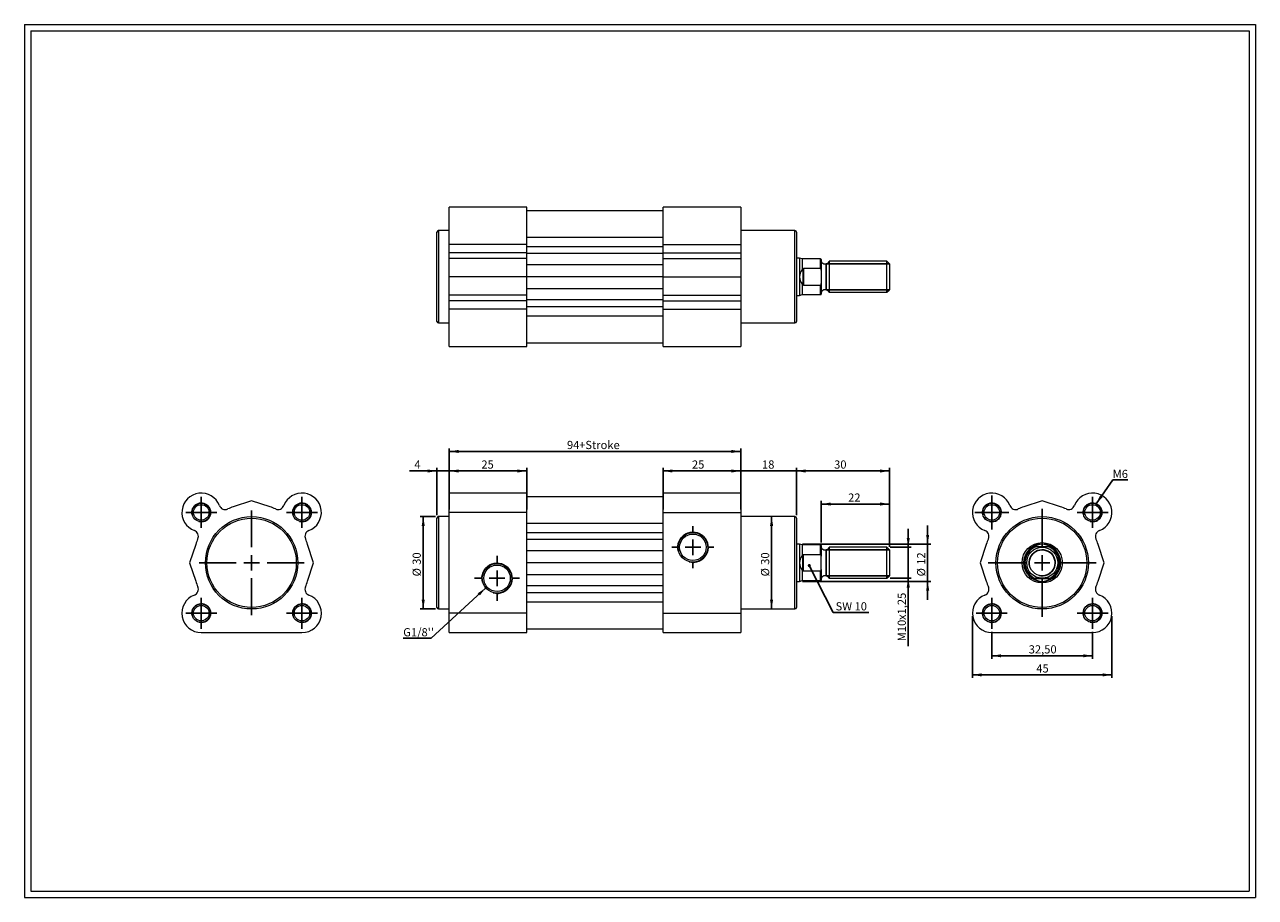
# Model space of a CAD drawing. Units: millimetres. Extents: x 8 to 405, y 9 to 290.
import ezdxf

# ---------------------------------------------------------------- set-up
doc = ezdxf.new("R2010")
doc.units = ezdxf.units.MM
doc.layers.add('FORMAT', color=7, linetype='Continuous')
doc.styles.add('SLDTEXTSTYLE0', font='TXT', dxfattribs={"width": 0.605})
doc.dimstyles.new('SLDDIMSTYLE0', dxfattribs={"dimtxt": 2.568319, "dimasz": 3, "dimexe": 0, "dimexo": 0.0625, "dimgap": 0.64208, "dimtad": 1, "dimtoh": 1, "dimrnd": 1e-09, "dimzin": 12, "dimdsep": 46, "dimtxsty": 'SLDTEXTSTYLE0', "dimsah": 1, "dimcen": 0.09, "dimadec": 0, "dimazin": 0, "dimtfac": 1, "dimtofl": 0, "dimtmove": 0, "dimatfit": 3, "dimfxl": 0, "dimfrac": 2, "dimtolj": 1, "dimtzin": 12, "dimarcsym": 0})
doc.dimstyles.new('SLDDIMSTYLE1', dxfattribs={"dimtxt": 2.568319, "dimasz": 3, "dimexe": 0, "dimexo": 0.0625, "dimgap": 0.64208, "dimtad": 1, "dimtoh": 1, "dimrnd": 1e-09, "dimzin": 12, "dimdsep": 46, "dimtxsty": 'SLDTEXTSTYLE0', "dimsah": 1, "dimcen": 0.09, "dimadec": 0, "dimazin": 0, "dimtfac": 1, "dimtofl": 0, "dimtmove": 0, "dimatfit": 3, "dimfxl": 0, "dimfrac": 2, "dimtolj": 1, "dimtzin": 12, "dimarcsym": 0})
doc.dimstyles.new('SLDDIMSTYLE2', dxfattribs={"dimtxt": 0, "dimasz": 3, "dimexe": 0, "dimexo": 0.0625, "dimgap": 0, "dimtad": 0, "dimtih": 1, "dimtoh": 1, "dimdec": 0, "dimrnd": 1e-09, "dimzin": 0, "dimdsep": 46, "dimtxsty": 'Standard', "dimsah": 1, "dimcen": 0.09, "dimadec": 0, "dimazin": 0, "dimtfac": 3, "dimtdec": 0, "dimtofl": 0, "dimtmove": 0, "dimatfit": 3, "dimfxl": 0, "dimfrac": 2, "dimtolj": 1, "dimtzin": 0, "dimarcsym": 0})
doc.dimstyles.new('SLDDIMSTYLE3', dxfattribs={"dimtxt": 0, "dimasz": 1, "dimexe": 0, "dimexo": 0.0625, "dimgap": 0, "dimtad": 0, "dimtih": 1, "dimtoh": 1, "dimdec": 0, "dimrnd": 1e-09, "dimzin": 0, "dimdsep": 46, "dimtxsty": 'Standard', "dimblk1": 'DOT', "dimblk2": 'DOT', "dimsah": 1, "dimcen": 0.09, "dimadec": 0, "dimazin": 0, "dimtfac": 1, "dimtdec": 0, "dimtofl": 0, "dimtmove": 0, "dimatfit": 3, "dimldrblk": 'DOT', "dimfxl": 0, "dimfrac": 2, "dimtolj": 1, "dimtzin": 0, "dimarcsym": 0})

# ---------------------------------------------------------------- blocks, each defined once
blk = doc.blocks.new('*D1')
at = {"layer": 'FORMAT', "color": 7}
for p, q in [((140.08, 131.45), (135.16, 131.45)), ((136.16, 131.45), (136.16, 101.65)), ((140.08, 101.65), (135.16, 101.65))]:
    blk.add_line(p, q, dxfattribs=at)
for points in [[(136.16, 131.45), (135.66, 128.45), (136.66, 128.45)], [(136.16, 101.65), (136.66, 104.65), (135.66, 104.65)]]:
    blk.add_solid(points, dxfattribs=at)
at = {"layer": 'FORMAT', "color": 7, "char_height": 2.646, "attachment_point": 1, "rotation": 90, "style": 'SLDTEXTSTYLE0'}
for s, insert in [('30', (132.74, 115.9)), ('%%c', (132.74, 112.16))]:
    blk.add_mtext(s, dxfattribs=dict(at, insert=insert))
blk = doc.blocks.new('*D2')
at = {"layer": 'FORMAT', "color": 7}
blk.add_line((248.54, 101.65), (248.54, 131.45), dxfattribs=at)
for points in [[(248.54, 131.45), (248.04, 128.45), (249.04, 128.45)], [(248.54, 101.65), (249.04, 104.65), (248.04, 104.65)]]:
    blk.add_solid(points, dxfattribs=at)
at = {"layer": 'FORMAT', "color": 7, "char_height": 2.646, "attachment_point": 1, "rotation": 90, "style": 'SLDTEXTSTYLE0'}
for s, insert in [('30', (245.13, 115.9)), ('%%c', (245.13, 112.16))]:
    blk.add_mtext(s, dxfattribs=dict(at, insert=insert))
blk = doc.blocks.new('*D3')
at = {"layer": 'FORMAT', "color": 7}
for p, q in [((140.57, 131.94), (140.57, 147.15)), ((144.57, 133.79), (144.57, 147.15)), ((140.57, 146.16), (131.72, 146.16)), ((140.57, 146.16), (144.57, 146.16)), ((144.57, 146.16), (150.57, 146.16))]:
    blk.add_line(p, q, dxfattribs=at)
for points in [[(140.57, 146.16), (137.57, 146.66), (137.57, 145.66)], [(144.57, 146.16), (147.57, 145.66), (147.57, 146.66)]]:
    blk.add_solid(points, dxfattribs=at)
at = {"layer": 'FORMAT', "color": 7, "insert": (133.31, 149.57), "char_height": 2.65, "attachment_point": 1, "style": 'SLDTEXTSTYLE0'}
blk.add_mtext('4', dxfattribs=at)
blk = doc.blocks.new('*D4')
at = {"layer": 'FORMAT', "color": 7}
for p, q in [((144.57, 133.79), (144.57, 147.15)), ((169.57, 133.79), (169.57, 147.15)), ((144.57, 146.16), (169.57, 146.16))]:
    blk.add_line(p, q, dxfattribs=at)
for points in [[(144.57, 146.16), (147.57, 145.66), (147.57, 146.66)], [(169.57, 146.16), (166.57, 146.66), (166.57, 145.66)]]:
    blk.add_solid(points, dxfattribs=at)
at = {"layer": 'FORMAT', "color": 7, "insert": (154.92, 149.57), "char_height": 2.646, "attachment_point": 1, "style": 'SLDTEXTSTYLE0'}
blk.add_mtext('25', dxfattribs=at)
blk = doc.blocks.new('*D5')
at = {"layer": 'FORMAT', "color": 7}
for p, q in [((213.57, 133.79), (213.57, 147.15)), ((238.57, 133.79), (238.57, 147.15)), ((238.57, 146.16), (213.57, 146.16))]:
    blk.add_line(p, q, dxfattribs=at)
for points in [[(213.57, 146.16), (216.57, 145.66), (216.57, 146.66)], [(238.57, 146.16), (235.57, 146.66), (235.57, 145.66)]]:
    blk.add_solid(points, dxfattribs=at)
at = {"layer": 'FORMAT', "color": 7, "insert": (222.86, 149.57), "char_height": 2.646, "attachment_point": 1, "style": 'SLDTEXTSTYLE0'}
blk.add_mtext('25', dxfattribs=at)
blk = doc.blocks.new('*D6')
at = {"layer": 'FORMAT', "color": 7}
for p, q in [((144.57, 133.79), (144.57, 153.46)), ((144.57, 152.47), (238.57, 152.47)), ((238.57, 133.79), (238.57, 153.46))]:
    blk.add_line(p, q, dxfattribs=at)
for points in [[(144.57, 152.47), (147.57, 151.97), (147.57, 152.97)], [(238.57, 152.47), (235.57, 152.97), (235.57, 151.97)]]:
    blk.add_solid(points, dxfattribs=at)
at = {"layer": 'FORMAT', "color": 7, "char_height": 2.646, "attachment_point": 1, "style": 'SLDTEXTSTYLE0'}
for s, insert in [('94', (182.54, 155.88)), ('+Stroke', (186.46, 155.88))]:
    blk.add_mtext(s, dxfattribs=dict(at, insert=insert))
blk = doc.blocks.new('*D7')
at = {"layer": 'FORMAT', "color": 7}
for p, q in [((238.57, 133.79), (238.57, 147.15)), ((256.57, 131.94), (256.57, 147.15)), ((238.57, 146.16), (232.57, 146.16)), ((256.57, 146.16), (238.57, 146.16)), ((256.57, 146.16), (262.57, 146.16))]:
    blk.add_line(p, q, dxfattribs=at)
for points in [[(238.57, 146.16), (235.57, 146.66), (235.57, 145.66)], [(256.57, 146.16), (259.57, 145.66), (259.57, 146.66)]]:
    blk.add_solid(points, dxfattribs=at)
at = {"layer": 'FORMAT', "color": 7, "insert": (245.45, 149.57), "char_height": 2.646, "attachment_point": 1, "style": 'SLDTEXTSTYLE0'}
blk.add_mtext('18', dxfattribs=at)
blk = doc.blocks.new('*D8')
at = {"layer": 'FORMAT', "color": 7}
for p, q in [((256.57, 131.94), (256.57, 147.15)), ((286.57, 121.72), (286.57, 147.15)), ((286.57, 146.16), (256.57, 146.16))]:
    blk.add_line(p, q, dxfattribs=at)
for points in [[(256.57, 146.16), (259.57, 145.66), (259.57, 146.66)], [(286.57, 146.16), (283.57, 146.66), (283.57, 145.66)]]:
    blk.add_solid(points, dxfattribs=at)
at = {"layer": 'FORMAT', "color": 7, "insert": (268.71, 149.57), "char_height": 2.646, "attachment_point": 1, "style": 'SLDTEXTSTYLE0'}
blk.add_mtext('30', dxfattribs=at)
blk = doc.blocks.new('*D9')
at = {"layer": 'FORMAT', "color": 7}
for p, q in [((264.57, 123.09), (264.57, 136.49)), ((286.57, 135.5), (264.57, 135.5)), ((286.57, 121.72), (286.57, 136.49))]:
    blk.add_line(p, q, dxfattribs=at)
for points in [[(264.57, 135.5), (267.57, 135), (267.57, 136)], [(286.57, 135.5), (283.57, 136), (283.57, 135)]]:
    blk.add_solid(points, dxfattribs=at)
at = {"layer": 'FORMAT', "color": 7, "insert": (273.23, 138.91), "char_height": 2.646, "attachment_point": 1, "style": 'SLDTEXTSTYLE0'}
blk.add_mtext('22', dxfattribs=at)
blk = doc.blocks.new('*D10')
at = {"layer": 'FORMAT', "color": 7}
for p, q in [((298.89, 122.55), (298.89, 128.55)), ((258.56, 122.55), (299.88, 122.55)), ((298.89, 110.55), (298.89, 122.55)), ((258.56, 110.55), (299.88, 110.55)), ((298.89, 110.55), (298.89, 104.55))]:
    blk.add_line(p, q, dxfattribs=at)
for points in [[(298.89, 122.55), (299.39, 125.55), (298.39, 125.55)], [(298.89, 110.55), (298.39, 107.55), (299.39, 107.55)]]:
    blk.add_solid(points, dxfattribs=at)
at = {"layer": 'FORMAT', "color": 7, "char_height": 2.646, "attachment_point": 1, "rotation": 90, "style": 'SLDTEXTSTYLE0'}
for s, insert in [('12', (295.48, 115.9)), ('%%c', (295.48, 112.16))]:
    blk.add_mtext(s, dxfattribs=dict(at, insert=insert))
blk = doc.blocks.new('*D11')
at = {"layer": 'FORMAT', "color": 7}
for p, q in [((292.63, 121.55), (292.63, 127.55)), ((286.75, 121.55), (293.62, 121.55)), ((292.63, 111.55), (292.63, 121.55)), ((286.75, 111.55), (293.62, 111.55)), ((292.63, 111.55), (292.63, 89.65))]:
    blk.add_line(p, q, dxfattribs=at)
for points in [[(292.63, 121.55), (293.13, 124.55), (292.13, 124.55)], [(292.63, 111.55), (292.13, 108.55), (293.13, 108.55)]]:
    blk.add_solid(points, dxfattribs=at)
at = {"layer": 'FORMAT', "color": 7, "attachment_point": 1, "rotation": 90, "style": 'SLDTEXTSTYLE0'}
for s, insert, char_height in [('x1,25', (289.22, 98.09), 2.646), ('10', (289.22, 94.17), 2.646), ('M', (289.22, 91.24), 2.65)]:
    blk.add_mtext(s, dxfattribs=dict(at, insert=insert, char_height=char_height))
blk = doc.blocks.new('SW_NOTE_0')
at = {"layer": 'FORMAT', "color": 0}
for p, q in [((-8.99, 0), (0, 0)), ((0, 0), (-8.99, 0)), ((-8.99, 0), (0, 0)), ((0, 0), (-8.99, 0)), ((-8.99, 0), (0, 0)), ((0, 0), (-8.99, 0))]:
    blk.add_line(p, q, dxfattribs=at)
at = {"layer": 'FORMAT', "color": 0, "insert": (-8.99, 3.26), "char_height": 2.646, "attachment_point": 1, "style": 'SLDTEXTSTYLE0'}
blk.add_mtext("G1/8''", dxfattribs=at)
blk = doc.blocks.new('SW_NOTE_1')
at = {"layer": 'FORMAT', "color": 0}
for p, q in [((0, 0), (11.57, 0)), ((11.57, 0), (0, 0)), ((0, 0), (11.57, 0)), ((11.57, 0), (0, 0)), ((0, 0), (11.57, 0)), ((11.57, 0), (0, 0))]:
    blk.add_line(p, q, dxfattribs=at)
at = {"layer": 'FORMAT', "color": 0, "insert": (0, 3.26), "char_height": 2.646, "attachment_point": 1, "style": 'SLDTEXTSTYLE0'}
blk.add_mtext(' SW 10', dxfattribs=at)
blk = doc.blocks.new('_DOT')
at = {"color": 0, "linetype": 'ByBlock', "lineweight": -2}
blk.add_line((-0.5, 0), (-1, 0), dxfattribs=at)
at = {"color": 0, "linetype": 'ByBlock', "const_width": 0.5}
blk.add_lwpolyline([(-0.25, 0, 1), (0.25, 0, 1)], format="xyb", close=True, dxfattribs=at)
blk = doc.blocks.new('SW_CENTERMARKSYMBOL_0')
at = {"layer": 'FORMAT', "color": 0}
for p, q in [((0, 5), (0, 7.283)), ((-5, 0), (-7.283, 0)), ((0, 0), (-2.5, 0)), ((0, 0), (0, 2.5)), ((0, 0), (0, -2.5)), ((0, 0), (2.5, 0)), ((5, 0), (7.283, 0)), ((0, -5), (0, -7.283))]:
    blk.add_line(p, q, dxfattribs=at)
blk = doc.blocks.new('SW_CENTERMARKSYMBOL_1')
at = {"layer": 'FORMAT', "color": 0}
for p, q in [((0, 5), (0, 6.783)), ((-5, 0), (-6.783, 0)), ((0, 0), (-2.5, 0)), ((0, 0), (0, 2.5)), ((0, 0), (0, -2.5)), ((0, 0), (2.5, 0)), ((5, 0), (6.783, 0)), ((0, -5), (0, -6.783))]:
    blk.add_line(p, q, dxfattribs=at)
blk = doc.blocks.new('SW_CENTERMARKSYMBOL_2')
at = {"layer": 'FORMAT', "color": 0}
for p, q in [((0, 5), (0, 16.9)), ((-5, 0), (-16.9, 0)), ((0, 0), (-2.5, 0)), ((0, 0), (0, 2.5)), ((0, 0), (0, -2.5)), ((0, 0), (2.5, 0)), ((5, 0), (16.9, 0)), ((0, -5), (0, -16.9))]:
    blk.add_line(p, q, dxfattribs=at)
blk = doc.blocks.new('SW_CENTERMARKSYMBOL_3')
at = {"layer": 'FORMAT', "color": 0}
for p, q in [((0, 2.5), (0, 5)), ((-2.5, 0), (-5, 0)), ((0, 0), (-2.5, 0)), ((0, 0), (0, 2.5)), ((0, 0), (0, -2.5)), ((0, 0), (2.5, 0)), ((2.5, 0), (5, 0)), ((0, -2.5), (0, -5))]:
    blk.add_line(p, q, dxfattribs=at)
blk = doc.blocks.new('SW_CENTERMARKSYMBOL_4')
at = {"layer": 'FORMAT', "color": 0}
for p, q in [((0, 2.5), (0, 5)), ((-2.5, 0), (-5, 0)), ((0, 0), (-2.5, 0)), ((0, 0), (0, 2.5)), ((0, 0), (0, -2.5)), ((0, 0), (2.5, 0)), ((2.5, 0), (5, 0)), ((0, -2.5), (0, -5))]:
    blk.add_line(p, q, dxfattribs=at)
blk = doc.blocks.new('SW_CENTERMARKSYMBOL_5')
at = {"layer": 'FORMAT', "color": 0}
for p, q in [((0, 2.5), (0, 5)), ((-2.5, 0), (-5, 0)), ((0, 0), (-2.5, 0)), ((0, 0), (0, 2.5)), ((0, 0), (0, -2.5)), ((0, 0), (2.5, 0)), ((2.5, 0), (5, 0)), ((0, -2.5), (0, -5))]:
    blk.add_line(p, q, dxfattribs=at)
blk = doc.blocks.new('SW_CENTERMARKSYMBOL_6')
at = {"layer": 'FORMAT', "color": 0}
for p, q in [((0, 2.5), (0, 5)), ((-2.5, 0), (-5, 0)), ((0, 0), (-2.5, 0)), ((0, 0), (0, 2.5)), ((0, 0), (0, -2.5)), ((0, 0), (2.5, 0)), ((2.5, 0), (5, 0)), ((0, -2.5), (0, -5))]:
    blk.add_line(p, q, dxfattribs=at)
blk = doc.blocks.new('*D22')
at = {"layer": 'FORMAT', "color": 7}
for p, q in [((319.59, 94.3), (319.59, 85.55)), ((352.09, 94.3), (352.09, 85.55)), ((319.59, 86.54), (352.09, 86.54))]:
    blk.add_line(p, q, dxfattribs=at)
for points in [[(319.59, 86.54), (322.59, 86.04), (322.59, 87.04)], [(352.09, 86.54), (349.09, 87.04), (349.09, 86.04)]]:
    blk.add_solid(points, dxfattribs=at)
at = {"layer": 'FORMAT', "color": 7, "insert": (331.49, 89.95), "char_height": 2.646, "attachment_point": 1, "style": 'SLDTEXTSTYLE0'}
blk.add_mtext('32,50', dxfattribs=at)
blk = doc.blocks.new('*D23')
at = {"layer": 'FORMAT', "color": 7}
for p, q in [((313.34, 99.3), (313.34, 79.4)), ((358.34, 99.3), (358.34, 79.4)), ((358.34, 80.39), (313.34, 80.39))]:
    blk.add_line(p, q, dxfattribs=at)
for points in [[(313.34, 80.39), (316.34, 79.89), (316.34, 80.89)], [(358.34, 80.39), (355.34, 80.89), (355.34, 79.89)]]:
    blk.add_solid(points, dxfattribs=at)
at = {"layer": 'FORMAT', "color": 7, "insert": (333.94, 83.8), "char_height": 2.646, "attachment_point": 1, "style": 'SLDTEXTSTYLE0'}
blk.add_mtext('45', dxfattribs=at)
blk = doc.blocks.new('SW_NOTE_2')
at = {"layer": 'FORMAT', "color": 0}
for p, q in [((0, 0), (4.9, 0)), ((4.9, 0), (0, 0)), ((0, 0), (4.9, 0)), ((4.9, 0), (0, 0)), ((0, 0), (4.9, 0)), ((4.9, 0), (0, 0))]:
    blk.add_line(p, q, dxfattribs=at)
at = {"layer": 'FORMAT', "color": 0, "insert": (0, 3.26), "char_height": 2.646, "attachment_point": 1, "style": 'SLDTEXTSTYLE0'}
blk.add_mtext('M6', dxfattribs=at)
blk = doc.blocks.new('SW_CENTERMARKSYMBOL_7')
at = {"layer": 'FORMAT', "color": 0}
for p, q in [((0, 5), (0, 17.4)), ((-5, 0), (-17.4, 0)), ((0, 0), (-2.5, 0)), ((0, 0), (0, 2.5)), ((0, 0), (0, -2.5)), ((0, 0), (2.5, 0)), ((5, 0), (17.4, 0)), ((0, -5), (0, -17.4))]:
    blk.add_line(p, q, dxfattribs=at)
blk = doc.blocks.new('SW_CENTERMARKSYMBOL_8')
at = {"layer": 'FORMAT', "color": 0}
for p, q in [((0, 5), (0, 5.5)), ((-5, 0), (-5.5, 0)), ((0, 0), (-2.5, 0)), ((0, 0), (0, 2.5)), ((0, 0), (0, -2.5)), ((0, 0), (2.5, 0)), ((5, 0), (5.5, 0)), ((0, -5), (0, -5.5))]:
    blk.add_line(p, q, dxfattribs=at)
blk = doc.blocks.new('SW_CENTERMARKSYMBOL_9')
at = {"layer": 'FORMAT', "color": 0}
for p, q in [((0, 2.5), (0, 5)), ((-2.5, 0), (-5, 0)), ((0, 0), (-2.5, 0)), ((0, 0), (0, 2.5)), ((0, 0), (0, -2.5)), ((0, 0), (2.5, 0)), ((2.5, 0), (5, 0)), ((0, -2.5), (0, -5))]:
    blk.add_line(p, q, dxfattribs=at)
blk = doc.blocks.new('SW_CENTERMARKSYMBOL_10')
at = {"layer": 'FORMAT', "color": 0}
for p, q in [((0, 2.5), (0, 5)), ((-2.5, 0), (-5, 0)), ((0, 0), (-2.5, 0)), ((0, 0), (0, 2.5)), ((0, 0), (0, -2.5)), ((0, 0), (2.5, 0)), ((2.5, 0), (5, 0)), ((0, -2.5), (0, -5))]:
    blk.add_line(p, q, dxfattribs=at)
blk = doc.blocks.new('SW_CENTERMARKSYMBOL_11')
at = {"layer": 'FORMAT', "color": 0}
for p, q in [((0, 2.5), (0, 5)), ((-2.5, 0), (-5, 0)), ((0, 0), (-2.5, 0)), ((0, 0), (0, 2.5)), ((0, 0), (0, -2.5)), ((0, 0), (2.5, 0)), ((2.5, 0), (5, 0)), ((0, -2.5), (0, -5))]:
    blk.add_line(p, q, dxfattribs=at)
blk = doc.blocks.new('SW_CENTERMARKSYMBOL_12')
at = {"layer": 'FORMAT', "color": 0}
for p, q in [((0, 2.5), (0, 5)), ((-2.5, 0), (-5, 0)), ((0, 0), (-2.5, 0)), ((0, 0), (0, 2.5)), ((0, 0), (0, -2.5)), ((0, 0), (2.5, 0)), ((2.5, 0), (5, 0)), ((0, -2.5), (0, -5))]:
    blk.add_line(p, q, dxfattribs=at)

msp = doc.modelspace()

# ---------------------------------------------------------------- linework, layer by layer
at = {"color": 7, "linetype": 'Continuous', "lineweight": 0}
for p, q in [((7.575, 290.152), (404.615, 290.152)), ((7.575, 290.152), (7.575, 8.616)), ((404.615, 290.152), (404.615, 8.616)), ((7.575, 8.616), (404.615, 8.616))]:
    msp.add_line(p, q, dxfattribs=at)
at = {"color": 7, "linetype": 'Continuous', "lineweight": 15}
for p, q in [((169.573, 231.3), (144.573, 231.3)), ((144.573, 219.209), (144.573, 231.3)), ((169.573, 219.209), (169.573, 231.3)), ((238.573, 231.3), (213.573, 231.3)), ((213.573, 219.209), (213.573, 231.3)), ((238.573, 231.3), (238.573, 219.209)), ((213.573, 230.05), (169.573, 230.05)), ((140.573, 194.4), (140.573, 223.2)), ((144.573, 223.7), (141.073, 223.7)), ((141.073, 223.7), (141.073, 193.9)), ((256.073, 223.7), (238.573, 223.7)), ((256.073, 193.9), (256.073, 223.7)), ((256.573, 223.2), (256.573, 194.4)), ((169.573, 219.209), (144.573, 219.209)), ((144.573, 216.527), (144.573, 219.209)), ((213.573, 221.515), (169.573, 221.515)), ((169.573, 216.527), (169.573, 219.209)), ((213.573, 218.512), (169.573, 218.512)), ((213.573, 219.209), (238.573, 219.209)), ((213.573, 216.527), (213.573, 219.209)), ((238.573, 219.209), (238.573, 216.527)), ((169.573, 216.527), (144.573, 216.527)), ((144.573, 214.733), (144.573, 216.527)), ((169.573, 214.733), (144.573, 214.733)), ((144.573, 208.8), (144.573, 214.733)), ((169.573, 214.733), (169.573, 216.527)), ((213.573, 216.268), (169.573, 216.268)), ((169.573, 208.8), (169.573, 214.733)), ((213.573, 216.527), (238.573, 216.527)), ((213.573, 214.733), (213.573, 216.527)), ((213.573, 214.733), (238.573, 214.733)), ((213.573, 208.8), (213.573, 214.733)), ((238.573, 216.527), (238.573, 214.733)), ((238.573, 214.733), (238.573, 208.8)), ((257.573, 214.8), (256.573, 214.8)), ((258.445, 214.55), (257.573, 214.8)), ((257.573, 214.8), (257.573, 208.8)), ((264.373, 214.55), (258.445, 214.55)), ((258.445, 214.55), (258.445, 211.125)), ((264.373, 211.456), (264.373, 214.55)), ((213.573, 212.696), (169.573, 212.696)), ((258.573, 211.358), (258.573, 206.243)), ((264.373, 211.456), (258.873, 211.456)), ((258.873, 211.456), (258.873, 206.145)), ((264.573, 214.35), (264.573, 210.989)), ((264.573, 210.989), (264.573, 206.611)), ((285.761, 213.8), (267.073, 213.8)), ((267.073, 213.8), (267.073, 208.8)), ((286.573, 212.988), (285.761, 213.8)), ((285.761, 203.8), (285.761, 213.8)), ((286.573, 212.988), (286.573, 204.612)), ((169.573, 208.8), (144.573, 208.8)), ((144.573, 202.868), (144.573, 208.8)), ((213.573, 208.8), (169.573, 208.8)), ((169.573, 202.868), (169.573, 208.8)), ((213.573, 208.8), (238.573, 208.8)), ((213.573, 202.868), (213.573, 208.8)), ((238.573, 208.8), (238.573, 202.868)), ((257.573, 208.8), (257.573, 202.8)), ((258.445, 206.475), (258.445, 203.05)), ((264.573, 206.611), (264.573, 203.25)), ((267.073, 208.8), (267.073, 203.8)), ((169.573, 202.868), (144.573, 202.868)), ((144.573, 201.074), (144.573, 202.868)), ((213.573, 204.904), (169.573, 204.904)), ((169.573, 201.074), (169.573, 202.868)), ((213.573, 202.868), (238.573, 202.868)), ((213.573, 201.074), (213.573, 202.868)), ((238.573, 202.868), (238.573, 201.074)), ((256.573, 202.8), (257.573, 202.8)), ((257.573, 202.8), (258.445, 203.05)), ((258.445, 203.05), (264.373, 203.05)), ((258.873, 206.145), (264.373, 206.145)), ((264.373, 203.05), (264.373, 206.145)), ((267.073, 203.8), (285.761, 203.8)), ((285.761, 203.8), (286.573, 204.612)), ((169.573, 201.074), (144.573, 201.074)), ((144.573, 198.391), (144.573, 201.074)), ((213.573, 201.332), (169.573, 201.332)), ((169.573, 198.391), (169.573, 201.074)), ((213.573, 199.088), (169.573, 199.088)), ((213.573, 201.074), (238.573, 201.074)), ((213.573, 198.391), (213.573, 201.074)), ((238.573, 201.074), (238.573, 198.391)), ((169.573, 198.391), (144.573, 198.391)), ((144.573, 186.3), (144.573, 198.391)), ((169.573, 186.3), (169.573, 198.391)), ((213.573, 196.086), (169.573, 196.086)), ((213.573, 198.391), (238.573, 198.391)), ((213.573, 186.3), (213.573, 198.391)), ((238.573, 198.391), (238.573, 186.3)), ((141.073, 193.9), (144.573, 193.9)), ((238.573, 193.9), (256.073, 193.9)), ((169.573, 187.55), (213.573, 187.55)), ((144.573, 186.3), (169.573, 186.3)), ((213.573, 186.3), (238.573, 186.3)), ((169.573, 139.045), (144.573, 139.045)), ((144.573, 132.795), (144.573, 139.045)), ((169.573, 132.795), (169.573, 139.045)), ((238.573, 139.045), (213.573, 139.045)), ((213.573, 132.795), (213.573, 139.045)), ((238.573, 139.045), (238.573, 132.795)), ((80.806, 136.545), (74.873, 134.595)), ((86.739, 134.595), (80.806, 136.545)), ((213.573, 137.795), (169.573, 137.795)), ((335.838, 136.545), (329.905, 134.595)), ((341.771, 134.595), (335.838, 136.545)), ((144.573, 131.445), (141.073, 131.445)), ((141.073, 131.445), (141.073, 101.645)), ((169.573, 132.795), (144.573, 132.795)), ((144.573, 100.295), (144.573, 132.795)), ((169.573, 100.295), (169.573, 132.795)), ((213.573, 132.795), (238.573, 132.795)), ((213.573, 100.295), (213.573, 132.795)), ((238.573, 132.795), (238.573, 100.295)), ((256.073, 131.445), (238.573, 131.445)), ((256.073, 101.645), (256.073, 131.445)), ((140.573, 102.145), (140.573, 130.945)), ((213.573, 129.26), (169.573, 129.26)), ((256.573, 130.945), (256.573, 102.145)), ((213.573, 126.257), (169.573, 126.257)), ((213.573, 124.013), (169.573, 124.013)), ((62.756, 122.478), (60.806, 116.545)), ((100.806, 116.545), (98.856, 122.478)), ((213.573, 120.441), (169.573, 120.441)), ((257.573, 122.545), (256.573, 122.545)), ((258.445, 122.295), (257.573, 122.545)), ((257.573, 122.545), (257.573, 116.545)), ((264.373, 122.295), (258.445, 122.295)), ((258.445, 122.295), (258.445, 118.87)), ((258.873, 119.201), (264.373, 119.201)), ((258.873, 113.89), (258.873, 119.201)), ((264.373, 119.201), (264.373, 122.295)), ((264.573, 122.095), (264.573, 118.734)), ((285.761, 121.545), (267.073, 121.545)), ((267.073, 121.545), (267.073, 111.545)), ((286.573, 120.733), (285.761, 121.545)), ((285.761, 116.545), (285.761, 121.545)), ((286.573, 120.733), (286.573, 116.545)), ((317.788, 122.478), (315.838, 116.545)), ((338.395, 121.695), (333.28, 121.695)), ((338.027, 121.645), (333.649, 121.645)), ((355.838, 116.545), (353.888, 122.478)), ((60.806, 116.545), (62.756, 110.613)), ((98.856, 110.613), (100.806, 116.545)), ((213.573, 116.545), (169.573, 116.545)), ((257.573, 116.545), (257.573, 110.545)), ((258.573, 113.988), (258.573, 119.103)), ((264.573, 114.356), (264.573, 118.734)), ((285.761, 111.545), (285.761, 116.545)), ((286.573, 116.545), (286.573, 112.357)), ((315.838, 116.545), (317.788, 110.613)), ((353.888, 110.613), (355.838, 116.545)), ((213.573, 112.649), (169.573, 112.649)), ((258.445, 114.22), (258.445, 110.795)), ((264.373, 113.89), (258.873, 113.89)), ((264.373, 110.795), (264.373, 113.89)), ((264.573, 114.356), (264.573, 110.995)), ((267.073, 111.545), (285.761, 111.545)), ((285.761, 111.545), (286.573, 112.357)), ((338.395, 111.395), (333.28, 111.395)), ((338.027, 111.445), (333.649, 111.445)), ((213.573, 109.077), (169.573, 109.077)), ((256.573, 110.545), (257.573, 110.545)), ((257.573, 110.545), (258.445, 110.795)), ((258.445, 110.795), (264.373, 110.795)), ((213.573, 106.833), (169.573, 106.833)), ((213.573, 103.831), (169.573, 103.831)), ((141.073, 101.645), (144.573, 101.645)), ((169.573, 100.295), (144.573, 100.295)), ((144.573, 94.045), (144.573, 100.295)), ((169.573, 94.045), (169.573, 100.295)), ((213.573, 100.295), (238.573, 100.295)), ((213.573, 94.045), (213.573, 100.295)), ((238.573, 101.645), (256.073, 101.645)), ((238.573, 100.295), (238.573, 94.045)), ((169.573, 95.295), (213.573, 95.295)), ((64.556, 94.045), (97.056, 94.045)), ((144.573, 94.045), (169.573, 94.045)), ((213.573, 94.045), (238.573, 94.045)), ((319.588, 94.045), (352.088, 94.045))]:
    msp.add_line(p, q, dxfattribs=at)
for centre, radius in [((64.556, 132.795), 3), ((64.556, 132.795), 2.5), ((97.056, 132.795), 3), ((97.056, 132.795), 2.5), ((319.588, 132.795), 3), ((319.588, 132.795), 2.5), ((352.088, 132.795), 3), ((352.088, 132.795), 2.5), ((80.806, 116.545), 14.9), ((335.838, 116.545), 14.9), ((80.806, 116.545), 14.4), ((335.838, 116.545), 14.4), ((223.173, 121.545), 4.783), ((223.173, 121.545), 4.283), ((335.838, 116.545), 6.5), ((335.838, 116.545), 5), ((335.838, 116.545), 4.188), ((159.973, 111.545), 4.783), ((159.973, 111.545), 4.283), ((64.556, 100.295), 3), ((97.056, 100.295), 3), ((319.588, 100.295), 3), ((352.088, 100.295), 3), ((64.556, 100.295), 2.5), ((97.056, 100.295), 2.5), ((319.588, 100.295), 2.5), ((352.088, 100.295), 2.5)]:
    msp.add_circle(centre, radius, dxfattribs=at)
for centre, radius, start, end in [((141.073, 223.2), 0.5, 90, 180), ((256.073, 223.2), 0.5, 0, 90), ((264.373, 214.35), 0.2, 0, 90), ((265.823, 214.294), 1.344, 201.5686, 338.4314), ((264.373, 203.25), 0.2, 270, 0), ((265.823, 203.306), 1.344, 21.5686, 158.4314), ((141.073, 194.4), 0.5, 180, 270), ((256.073, 194.4), 0.5, 270, 0), ((64.556, 132.795), 6.25, 20.84134, 249.15866), ((97.056, 132.795), 6.25, 290.84134, 159.15866), ((319.588, 132.795), 6.25, 20.84134, 249.15866), ((352.088, 132.795), 6.25, 290.84134, 159.15866), ((72.266, 135.731), 2, 200.84134, 293.99503), ((89.346, 135.731), 2, 246.00497, 339.15866), ((327.298, 135.731), 2, 200.84134, 293.99503), ((344.378, 135.731), 2, 246.00497, 339.15866), ((80.806, 116.545), 19, 108.19487, 113.99503), ((80.806, 116.545), 19, 66.00497, 71.80513), ((141.073, 130.945), 0.5, 90, 180), ((256.073, 130.945), 0.5, 0, 90), ((335.838, 116.545), 19, 108.19487, 113.99503), ((335.838, 116.545), 19, 66.00497, 71.80513), ((61.621, 125.085), 2, 336.00497, 69.15866), ((80.806, 116.545), 19, 156.00497, 161.80513), ((99.991, 125.085), 2, 110.84134, 203.99503), ((80.806, 116.545), 19, 18.19487, 23.99503), ((316.653, 125.085), 2, 336.00497, 69.15866), ((335.838, 116.545), 19, 156.00497, 161.80513), ((355.023, 125.085), 2, 110.84134, 203.99503), ((335.838, 116.545), 19, 18.19487, 23.99503), ((264.373, 122.095), 0.2, 0, 90), ((265.823, 122.039), 1.344, 201.5686, 338.4314), ((335.838, 116.545), 6, 90, 270), ((335.838, 116.545), 5.75, 117.50674, 242.49326), ((335.838, 116.545), 5.55, 113.23146, 246.76854), ((335.838, 116.545), 5.75, 116.40768, 117.50674), ((335.838, 116.545), 5.75, 113.85164, 116.40768), ((335.838, 116.545), 6, 270, 90), ((335.838, 116.545), 5.55, 293.23146, 66.76854), ((335.838, 116.545), 5.75, 63.59232, 66.14836), ((335.838, 116.545), 5.75, 62.49326, 63.59232), ((335.838, 116.545), 5.75, 297.50674, 62.49326), ((265.823, 111.051), 1.344, 21.5686, 158.4314), ((335.838, 116.545), 5.75, 242.49326, 243.59232), ((335.838, 116.545), 5.75, 243.59232, 246.14836), ((335.838, 116.545), 5.75, 293.85164, 296.40768), ((335.838, 116.545), 5.75, 296.40768, 297.50674), ((61.621, 108.006), 2, 290.84134, 23.99503), ((80.806, 116.545), 19, 198.19487, 203.99503), ((99.991, 108.006), 2, 156.00497, 249.15866), ((80.806, 116.545), 19, 336.00497, 341.80513), ((264.373, 110.995), 0.2, 270, 0), ((316.653, 108.006), 2, 290.84134, 23.99503), ((335.838, 116.545), 19, 198.19487, 203.99503), ((355.023, 108.006), 2, 156.00497, 249.15866), ((335.838, 116.545), 19, 336.00497, 341.80513), ((64.556, 100.295), 6.25, 110.84134, 270), ((97.056, 100.295), 6.25, 270, 69.15866), ((319.588, 100.295), 6.25, 110.84134, 270), ((352.088, 100.295), 6.25, 270, 69.15866), ((141.073, 102.145), 0.5, 180, 270), ((256.073, 102.145), 0.5, 270, 0)]:
    msp.add_arc(centre, radius, start, end, dxfattribs=at)
for centre, major_axis, ratio, start_param, end_param in [((262.852, 208.8), (5.278, 0), 0.8001732, 2.5586034, 3.1415927), ((264.632, 208.8), (6.765, 0), 0.85, 2.6806917, 2.7253029), ((289.473, 208.8), (34.5, 0), 0.1666667, 2.6615095, 2.6806917), ((262.852, 208.8), (5.278, 0), 0.8001732, 3.1415927, 3.7245819), ((264.632, 208.8), (6.765, 0), 0.85, 3.5578824, 3.6024936), ((289.473, 208.8), (34.5, 0), 0.1666667, 3.6024936, 3.6216758), ((289.473, 116.545), (34.5, 0), 0.1666667, 2.6615095, 2.6806917), ((335.838, 118.059), (0, 4.486), 0.9413802, 0, 0.5829892), ((335.838, 118.059), (0, 4.486), 0.9413802, 5.7001961, 6.2831853), ((262.852, 116.545), (5.278, 0), 0.8001732, 2.5586034, 3.1415927), ((262.852, 116.545), (5.278, 0), 0.8001732, 3.1415927, 3.7245819), ((264.632, 116.545), (6.765, 0), 0.85, 2.6806917, 2.7253029), ((264.632, 116.545), (6.765, 0), 0.85, 3.5578824, 3.6024936), ((289.473, 116.545), (34.5, 0), 0.1666667, 3.6024936, 3.6216758), ((335.838, 115.032), (0, 4.486), 0.9413802, 2.5586034, 3.1415927), ((335.838, 115.032), (0, 4.486), 0.9413802, 3.1415927, 3.7245819)]:
    msp.add_ellipse(centre, major_axis=major_axis, ratio=ratio, start_param=start_param, end_param=end_param, dxfattribs=at)
for points, knots in [([(264.573, 210.989), (264.572, 211.033), (264.57, 211.122), (264.548, 211.237), (264.519, 211.322), (264.489, 211.378), (264.458, 211.417), (264.422, 211.445), (264.393, 211.455), (264.377, 211.456), (264.373, 211.456)], [0, 0, 0, 0, 0.2412089, 0.4863873, 0.638798, 0.7355072, 0.8351532, 0.9086533, 0.9828627, 1, 1, 1, 1]), ([(264.373, 206.145), (264.385, 206.146), (264.41, 206.149), (264.45, 206.174), (264.486, 206.217), (264.516, 206.272), (264.538, 206.333), (264.554, 206.399), (264.57, 206.492), (264.572, 206.563), (264.573, 206.611)], [0, 0, 0, 0, 0.0612355, 0.1364725, 0.2543164, 0.3661874, 0.4807079, 0.608433, 0.7372277, 1, 1, 1, 1]), ([(264.573, 118.734), (264.572, 118.778), (264.57, 118.867), (264.548, 118.982), (264.519, 119.067), (264.489, 119.123), (264.458, 119.163), (264.422, 119.19), (264.393, 119.2), (264.377, 119.201), (264.373, 119.201)], [0, 0, 0, 0, 0.2412089, 0.4863873, 0.638798, 0.7355072, 0.8351532, 0.9086533, 0.9828627, 1, 1, 1, 1]), ([(333.182, 121.645), (333.183, 121.645), (333.186, 121.645), (333.212, 121.645), (333.254, 121.645), (333.31, 121.645), (333.37, 121.645), (333.436, 121.645), (333.529, 121.645), (333.601, 121.645), (333.649, 121.645)], [0, 0, 0, 0, 0.0612355, 0.1364725, 0.2543164, 0.3661874, 0.4807079, 0.608433, 0.7372277, 1, 1, 1, 1]), ([(338.027, 121.645), (338.071, 121.645), (338.159, 121.645), (338.274, 121.645), (338.36, 121.645), (338.416, 121.645), (338.455, 121.645), (338.483, 121.645), (338.493, 121.645), (338.493, 121.645), (338.493, 121.645)], [0, 0, 0, 0, 0.2412089, 0.4863873, 0.638798, 0.7355072, 0.8351532, 0.9086533, 0.9828627, 1, 1, 1, 1]), ([(264.373, 113.89), (264.385, 113.891), (264.41, 113.894), (264.45, 113.919), (264.486, 113.962), (264.516, 114.017), (264.538, 114.078), (264.554, 114.144), (264.57, 114.237), (264.572, 114.308), (264.573, 114.356)], [0, 0, 0, 0, 0.0612355, 0.1364725, 0.2543164, 0.3661874, 0.4807079, 0.608433, 0.7372277, 1, 1, 1, 1]), ([(333.649, 111.445), (333.605, 111.445), (333.516, 111.445), (333.401, 111.445), (333.316, 111.445), (333.26, 111.445), (333.221, 111.445), (333.193, 111.445), (333.183, 111.445), (333.182, 111.445), (333.182, 111.445)], [0, 0, 0, 0, 0.2412089, 0.4863873, 0.638798, 0.7355072, 0.8351532, 0.9086533, 0.9828627, 1, 1, 1, 1]), ([(338.493, 111.445), (338.492, 111.445), (338.489, 111.445), (338.464, 111.445), (338.421, 111.445), (338.366, 111.445), (338.305, 111.445), (338.24, 111.445), (338.146, 111.445), (338.075, 111.445), (338.027, 111.445)], [0, 0, 0, 0, 0.0612355, 0.1364725, 0.2543164, 0.3661874, 0.4807079, 0.608433, 0.7372277, 1, 1, 1, 1])]:
    msp.add_open_spline(points, degree=3, knots=knots, dxfattribs=at)
at = {"layer": 'FORMAT', "color": 7, "lineweight": 0}
for p, q in [((9.575, 288.152), (402.615, 288.152)), ((9.575, 288.152), (9.575, 10.616)), ((402.615, 288.152), (402.615, 50.716)), ((402.615, 50.716), (402.615, 10.616)), ((9.575, 10.616), (243.47, 10.616)), ((243.47, 10.616), (370.218, 10.616)), ((370.218, 10.616), (402.615, 10.616))]:
    msp.add_line(p, q, dxfattribs=at)
at = {"layer": 'FORMAT'}
for p, q in [((286.573, 212.988), (266.141, 212.988)), ((266.141, 204.693), (266.141, 212.988)), ((266.141, 204.612), (266.141, 204.693)), ((266.141, 204.612), (286.573, 204.612)), ((286.573, 120.733), (266.141, 120.733)), ((266.141, 112.438), (266.141, 120.733)), ((266.141, 112.357), (266.141, 112.438)), ((266.141, 112.357), (286.573, 112.357))]:
    msp.add_line(p, q, dxfattribs=at)
for centre, radius in [((64.556, 132.795), 3), ((97.056, 132.795), 3), ((319.588, 132.795), 3), ((352.088, 132.795), 3), ((223.173, 121.545), 4.864), ((335.838, 116.545), 4.188), ((159.973, 111.545), 4.864), ((64.556, 100.295), 3), ((97.056, 100.295), 3), ((319.588, 100.295), 3), ((352.088, 100.295), 3)]:
    msp.add_arc(centre, radius, 255, 195, dxfattribs=at)

# ---------------------------------------------------------------- block references
at = {"layer": 'FORMAT', "color": 7}
for name, p in [('SW_NOTE_2', (358.577, 143.283)), ('SW_CENTERMARKSYMBOL_4', (64.556, 132.795)), ('SW_CENTERMARKSYMBOL_3', (97.056, 132.795)), ('SW_CENTERMARKSYMBOL_8', (319.588, 132.795)), ('SW_CENTERMARKSYMBOL_12', (319.588, 132.795)), ('SW_CENTERMARKSYMBOL_9', (352.088, 132.795)), ('SW_CENTERMARKSYMBOL_2', (80.806, 116.545)), ('SW_CENTERMARKSYMBOL_7', (335.838, 116.545)), ('SW_CENTERMARKSYMBOL_1', (223.173, 121.545)), ('SW_CENTERMARKSYMBOL_0', (159.973, 111.545)), ('SW_CENTERMARKSYMBOL_5', (64.556, 100.295)), ('SW_CENTERMARKSYMBOL_6', (97.056, 100.295)), ('SW_NOTE_1', (268.374, 100.566)), ('SW_CENTERMARKSYMBOL_11', (319.588, 100.295)), ('SW_CENTERMARKSYMBOL_10', (352.088, 100.295)), ('SW_NOTE_0', (138.697, 92.204))]:
    msp.add_blockref(name, p, dxfattribs=at)

# ---------------------------------------------------------------- dimensions: what is measured, and where the dimension line sits
for base, p1, p2, angle, text, dimstyle, picture, middle in [((238.573, 152.472), (144.573, 132.795), (238.573, 132.795), 0, '<>+Stroke', 'SLDDIMSTYLE0', '*D6', (190.623, 152.472)), ((136.155, 101.645), (141.073, 131.445), (141.073, 101.645), 90, '%%c30', 'SLDDIMSTYLE0', '*D1', (136.155, 115.989)), ((248.542, 131.445), (256.073, 101.645), (256.073, 131.445), 90, '%%c30', 'SLDDIMSTYLE0', '*D2', (248.542, 115.989)), ((298.89, 122.545), (257.573, 110.545), (257.573, 122.545), 90, '%%c<>', 'SLDDIMSTYLE1', '*D10', (298.89, 115.989)), ((292.633, 121.545), (285.761, 111.545), (285.761, 121.545), 90, 'M<>x1,25', 'SLDDIMSTYLE1', '*D11', (292.633, 98.975))]:
    dim = msp.add_linear_dim(base=base, p1=p1, p2=p2, angle=angle, text=text, dimstyle=dimstyle, dxfattribs=at)
    dim.commit()
    dim.dimension.update_dxf_attribs({"geometry": picture, "text_midpoint": middle, "dimtype": 160})
for base, p1, p2, dimstyle, picture, middle in [((144.573, 146.156), (140.573, 130.945), (144.573, 132.795), 'SLDDIMSTYLE1', '*D3', (134.283, 146.156)), ((169.573, 146.156), (144.573, 132.795), (169.573, 132.795), 'SLDDIMSTYLE0', '*D4', (156.88, 146.156)), ((213.573, 146.156), (238.573, 132.795), (213.573, 132.795), 'SLDDIMSTYLE0', '*D5', (224.82, 146.156)), ((238.573, 146.156), (256.573, 130.945), (238.573, 132.795), 'SLDDIMSTYLE1', '*D7', (247.406, 146.156)), ((256.573, 146.156), (286.573, 120.733), (256.573, 130.945), 'SLDDIMSTYLE0', '*D8', (270.671, 146.156)), ((264.573, 135.501), (286.573, 120.733), (264.573, 122.095), 'SLDDIMSTYLE0', '*D9', (275.185, 135.501)), ((313.338, 80.388), (358.338, 100.295), (313.338, 100.295), 'SLDDIMSTYLE0', '*D23', (335.896, 80.388))]:
    dim = msp.add_linear_dim(base=base, p1=p1, p2=p2, angle=0, dimstyle=dimstyle, dxfattribs=at)
    dim.commit()
    dim.dimension.update_dxf_attribs({"geometry": picture, "text_midpoint": middle, "dimtype": 160})
dim = msp.add_linear_dim(base=(352.088, 86.538), p1=(319.588, 95.295), p2=(352.088, 95.295), dimstyle='SLDDIMSTYLE0', dxfattribs=at)
dim.commit()
dim.dimension.update_dxf_attribs({"geometry": '*D22', "text_midpoint": (335.896, 86.538), "dimtype": 160})

# ---------------------------------------------------------------- leaders
for points, dimstyle in [([(353.206, 135.516), (358.577, 143.283)], 'SLDDIMSTYLE2'), ([(260.709, 115.665), (268.374, 100.566)], 'SLDDIMSTYLE3'), ([(156.301, 108.407), (138.697, 92.204)], 'SLDDIMSTYLE2')]:
    msp.add_leader(points, dimstyle=dimstyle, dxfattribs=at)

doc.saveas('drawing.dxf')
